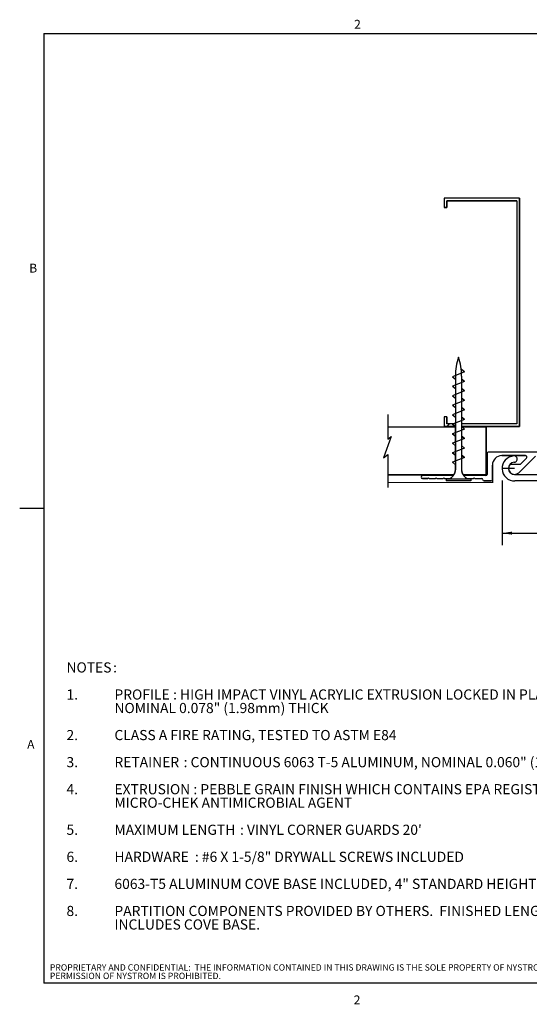
# Model space of a CAD drawing. Units: inches. Extents: x 0.1 to 10.8, y 0.2 to 8.4.
# Drawn here: x 0.1 to 4.3, y 0.2 to 8.3 of the extents above; entities that cross this region are included whole.
import ezdxf

# ---------------------------------------------------------------- set-up
doc = ezdxf.new("R2010")
doc.units = ezdxf.units.IN
doc.header["$MEASUREMENT"] = 0
for name, color, linetype in [('FORMAT', 7, 'Continuous'), ('NYSTROM', 7, 'Continuous'), ('SLD-0', 166, 'Continuous')]:
    doc.layers.add(name, color=color, linetype=linetype)
doc.styles.add('SLDTEXTSTYLE0', font='TXT', dxfattribs={"width": 0.605})
doc.styles.add('SLDTEXTSTYLE1', font='TXT', dxfattribs={"width": 0.75})
doc.dimstyles.new('SLDDIMSTYLE1', dxfattribs={"dimtxt": 0.080892, "dimasz": 0.080892, "dimexe": 0, "dimexo": 0.0625, "dimgap": 0.020223, "dimtad": 0, "dimtih": 1, "dimtoh": 1, "dimlfac": 1.6, "dimrnd": 1e-09, "dimzin": 12, "dimdsep": 46, "dimtxsty": 'SLDTEXTSTYLE0', "dimsah": 1, "dimcen": 0.09, "dimadec": 0, "dimazin": 3, "dimtfac": 1, "dimtofl": 0, "dimtmove": 0, "dimatfit": 3, "dimfxl": 0, "dimfrac": 2, "dimtolj": 1, "dimtzin": 12, "dimarcsym": 0})

# ---------------------------------------------------------------- blocks, each defined once
blk = doc.blocks.new('*D2')
at = {"layer": 'SLD-0', "color": 7}
for p, q in [((4.0925, 4.5207), (4.0925, 3.9891)), ((5.9683, 4.4181), (5.9683, 3.9891)), ((4.0925, 4.0891), (4.694, 4.0891)), ((4.8067, 4.0891), (4.7881, 4.0891)), ((4.7881, 4.0891), (4.7881, 3.9649)), ((5.2542, 4.0891), (5.2727, 4.0891)), ((5.2727, 4.0891), (5.2727, 3.9649)), ((5.9683, 4.0891), (5.3668, 4.0891)), ((4.7881, 3.9649), (4.8067, 3.9649)), ((5.2727, 3.9649), (5.2542, 3.9649))]:
    blk.add_line(p, q, dxfattribs=at)
for points in [[(4.0925, 4.0891), (4.1734, 4.0767), (4.1734, 4.1016)], [(5.9683, 4.0891), (5.8874, 4.1016), (5.8874, 4.0767)]]:
    blk.add_solid(points, dxfattribs=at)
at = {"layer": 'SLD-0', "color": 7, "char_height": 0.08333, "attachment_point": 1, "style": 'SLDTEXTSTYLE0'}
for s, insert in [('3in', (4.9193, 4.2151)), ('76.2mm', (4.8298, 4.0723))]:
    blk.add_mtext(s, dxfattribs=dict(at, insert=insert))
blk = doc.blocks.new('SW_NOTE_0')
at = {"layer": 'SLD-0', "color": 0, "attachment_point": 1, "style": 'SLDTEXTSTYLE0'}
for s, insert, char_height in [('NOTES', (0, 0.1074), 0.08333), (':', (0.3827, 0.1074), 0.0833), ('1.', (0, -0.1148), 0.08333), ('PROFILE', (0.3937, -0.1148), 0.08333), (': HIGH IMPACT VINYL ACRYLIC EXTRUSION LOCKED IN PLACE,', (0.8752, -0.1148), 0.083333), ('NOMINAL 0.078" (1.98mm) THICK', (0.3937, -0.2259), 0.083333), ('2.', (0, -0.4481), 0.08333), ('CLASS A FIRE RATING, TESTED TO ASTM E84', (0.3937, -0.4481), 0.083333), ('3.', (0, -0.6704), 0.08333), ('RETAINER', (0.3937, -0.6704), 0.08333), (': CONTINUOUS 6063 T-5 ALUMINUM, NOMINAL 0.060" (1.52mm) THICK', (0.9616, -0.6704), 0.083333), ('4.', (0, -0.8926), 0.08333), ('EXTRUSION', (0.3937, -0.8926), 0.08333), (': PEBBLE GRAIN FINISH WHICH CONTAINS EPA REGISTERED', (1.0418, -0.8926), 0.083333), ('MICRO-CHEK ANTIMICROBIAL AGENT', (0.3937, -1.0037), 0.083333), ('5.', (0, -1.2259), 0.08333), ('MAXIMUM LENGTH', (0.3937, -1.2259), 0.083333), (": VINYL CORNER GUARDS 20'", (1.4246, -1.2259), 0.083333), ('6.', (0, -1.4481), 0.08333), ('HARDWARE', (0.3937, -1.4481), 0.08333), (': #6 X 1-5/8" DRYWALL SCREWS INCLUDED', (1.0542, -1.4481), 0.083333), ('7.', (0, -1.6704), 0.08333), ('6063-T5 ALUMINUM COVE BASE INCLUDED, 4" STANDARD HEIGHT', (0.3937, -1.6704), 0.083333), ('8.', (0, -1.8926), 0.08333), ('PARTITION COMPONENTS PROVIDED BY OTHERS.  FINISHED LENGTH', (0.3937, -1.8926), 0.083333), ('INCLUDES COVE BASE.', (0.3937, -2.0037), 0.083333)]:
    blk.add_mtext(s, dxfattribs=dict(at, insert=insert, char_height=char_height))
blk = doc.blocks.new('SW_NOTE_3')
at = {"layer": 'NYSTROM', "color": 0, "attachment_point": 1, "style": 'SLDTEXTSTYLE1'}
for s, insert, char_height in [('PROPRIETARY AND CONFIDENTIAL:  THE INFORMATION CONTAINED IN THIS DRAWING IS THE SOLE PROPERTY OF NYSTROM.  ANY REPRODUCTION IN PART OR AS A WHOLE WITHOUT THE WRITTEN', (0, 0.0671), 0.0520833), ('PERMISSION OF NYSTROM IS PROHIBITED.', (0, -0.0023), 0.052083)]:
    blk.add_mtext(s, dxfattribs=dict(at, insert=insert, char_height=char_height))

msp = doc.modelspace()

# ---------------------------------------------------------------- hatches: boundary and pattern name
at = {"linetype": 'Continuous'}
h = msp.add_hatch(dxfattribs=at)
h.set_pattern_fill('ANSI32', color=166, scale=0.3125, style=0)
h.paths.add_polyline_path([(3.696018, 4.987883), (3.638686, 4.987883), (3.638686, 5.044133), (3.616811, 5.044133), (3.616811, 4.966008), (3.707061, 4.966008), (3.684743, 4.983471)], flags=0)

# ---------------------------------------------------------------- linework, layer by layer
at = {"color": 8, "linetype": 'Continuous', "lineweight": 0}
for p, q in [((0.329927, 8.192073), (10.629927, 8.192073)), ((0.329927, 8.192073), (0.329927, 0.392073)), ((10.629927, 0.392073), (0.329927, 0.392073))]:
    msp.add_line(p, q, dxfattribs=at)
at = {"layer": 'FORMAT'}
for p, q in [((0.329927, 8.192073), (10.629927, 8.192073)), ((0.329927, 8.192073), (0.329927, 0.392073)), ((10.629927, 0.392073), (0.329927, 0.392073))]:
    msp.add_line(p, q, dxfattribs=at)
at = {"layer": 'FORMAT', "color": 8}
msp.add_line((0.329927, 4.292073), (0.133077, 4.292073), dxfattribs=at)
at = {"layer": 'SLD-0'}
for p, q in [((4.235561, 6.841008), (3.616811, 6.841008)), ((3.616811, 6.841008), (3.616811, 6.762883)), ((3.616811, 6.841008), (3.616811, 6.762883)), ((3.638686, 6.841008), (3.616811, 6.841008)), ((4.235561, 6.841008), (3.616811, 6.841008)), ((3.638686, 6.762883), (3.638686, 6.819133)), ((3.638686, 6.819133), (4.213686, 6.819133)), ((3.638686, 6.819133), (3.638686, 6.762883)), ((4.213686, 6.819133), (3.638686, 6.819133)), ((4.213686, 6.819133), (4.213686, 5.825383)), ((4.213686, 6.819133), (4.213686, 5.825383)), ((4.235561, 5.825383), (4.235561, 6.841008)), ((4.235561, 6.841008), (4.235561, 5.825383)), ((3.616811, 6.762883), (3.638686, 6.762883)), ((3.638686, 6.762883), (3.616811, 6.762883)), ((4.213686, 5.825383), (4.213686, 4.987883)), ((4.213686, 5.825383), (4.213686, 4.987883)), ((4.235561, 4.966008), (4.235561, 5.825383)), ((4.235561, 5.825383), (4.235561, 4.966008)), ((3.784743, 5.413221), (3.759743, 5.432784)), ((3.784743, 5.413221), (3.684743, 5.374096)), ((3.684743, 5.374096), (3.709743, 5.354534)), ((3.709743, 5.378789), (3.709743, 4.609967)), ((3.759743, 5.378789), (3.759743, 4.609967)), ((3.784743, 5.335096), (3.759743, 5.354659)), ((3.784743, 5.335096), (3.684743, 5.295971)), ((3.684743, 5.295971), (3.709743, 5.276409)), ((3.784743, 5.256971), (3.684743, 5.217846)), ((3.784743, 5.256971), (3.759743, 5.276534)), ((3.684743, 5.217846), (3.709743, 5.198284)), ((3.784743, 5.178846), (3.684743, 5.139721)), ((3.784743, 5.178846), (3.759743, 5.198409)), ((3.684743, 5.139721), (3.709743, 5.120159)), ((3.784743, 5.100721), (3.684743, 5.061596)), ((3.784743, 5.100721), (3.759743, 5.120284)), ((3.155439, 5.064766), (3.155439, 4.860258)), ((3.638686, 5.044133), (3.616811, 5.044133)), ((3.616811, 5.044133), (3.616811, 4.966008)), ((3.638686, 5.044133), (3.616811, 5.044133)), ((3.616811, 5.044133), (3.616811, 4.966008)), ((3.638686, 4.987883), (3.638686, 5.044133)), ((3.638686, 5.044133), (3.638686, 4.987883)), ((3.684743, 5.061596), (3.709743, 5.042034)), ((3.784743, 5.022596), (3.684743, 4.983471)), ((3.784743, 5.022596), (3.759743, 5.042159)), ((3.709743, 4.958677), (3.155439, 4.958677)), ((3.155439, 4.958677), (3.155439, 4.860258)), ((3.709743, 4.958677), (3.155439, 4.958677)), ((3.616811, 4.966008), (3.707061, 4.966008)), ((3.709743, 4.966008), (3.616811, 4.966008)), ((3.696018, 4.987883), (3.638686, 4.987883)), ((3.709743, 4.987883), (3.638686, 4.987883)), ((3.684743, 4.983471), (3.696018, 4.987883)), ((3.707061, 4.966008), (3.684743, 4.983471)), ((3.684743, 4.983471), (3.709743, 4.963909)), ((3.784743, 4.944471), (3.684743, 4.905346)), ((3.709743, 4.915127), (3.709743, 4.958677)), ((4.213686, 4.987883), (3.759743, 4.987883)), ((3.759743, 4.987883), (3.759743, 4.966008)), ((4.213686, 4.987883), (3.759743, 4.987883)), ((3.759743, 4.966008), (4.235561, 4.966008)), ((4.235561, 4.966008), (3.759743, 4.966008)), ((3.784743, 4.944471), (3.759743, 4.964034)), ((3.962948, 4.958677), (3.759743, 4.958677)), ((3.784743, 4.944471), (3.759743, 4.93469)), ((3.759743, 4.93469), (3.759743, 4.885909)), ((3.962948, 4.958677), (3.766588, 4.958677)), ((3.766588, 4.958677), (3.784743, 4.944471)), ((3.962948, 4.568052), (3.962948, 4.958677)), ((3.962948, 4.958677), (3.962948, 4.568052)), ((3.183408, 4.88169), (3.119266, 4.708296)), ((3.183408, 4.88169), (3.119266, 4.708296)), ((3.155439, 4.860258), (3.183408, 4.88169)), ((3.155439, 4.860258), (3.183408, 4.88169)), ((3.684743, 4.905346), (3.709743, 4.915127)), ((3.709743, 4.885784), (3.684743, 4.905346)), ((3.684743, 4.905346), (3.709743, 4.885784)), ((3.784743, 4.866346), (3.684743, 4.827221)), ((3.709743, 4.837002), (3.709743, 4.885784)), ((3.759743, 4.885909), (3.784743, 4.866346)), ((3.784743, 4.866346), (3.759743, 4.885909)), ((3.784743, 4.866346), (3.759743, 4.856565)), ((3.759743, 4.856565), (3.759743, 4.807784)), ((3.684743, 4.827221), (3.709743, 4.837002)), ((3.709743, 4.807659), (3.684743, 4.827221)), ((3.684743, 4.827221), (3.709743, 4.807659)), ((3.784743, 4.788221), (3.684743, 4.749096)), ((3.709743, 4.758877), (3.709743, 4.807659)), ((3.759743, 4.807784), (3.784743, 4.788221)), ((3.784743, 4.788221), (3.759743, 4.807784)), ((3.784743, 4.788221), (3.759743, 4.77844)), ((3.759743, 4.77844), (3.759743, 4.729659)), ((3.119266, 4.708296), (3.155439, 4.734407)), ((3.119266, 4.708296), (3.155439, 4.734407)), ((3.155439, 4.734407), (3.155439, 4.568052)), ((3.155439, 4.734407), (3.155439, 4.463514)), ((3.684743, 4.749096), (3.709743, 4.758877)), ((3.709743, 4.729534), (3.684743, 4.749096)), ((3.684743, 4.749096), (3.709743, 4.729534)), ((3.784743, 4.710096), (3.684743, 4.670971)), ((3.709743, 4.680752), (3.709743, 4.729534)), ((3.759743, 4.729659), (3.784743, 4.710096)), ((3.784743, 4.710096), (3.759743, 4.729659)), ((3.784743, 4.710096), (3.759743, 4.700315)), ((3.759743, 4.700315), (3.759743, 4.609967)), ((3.969198, 4.746177), (3.969198, 4.571177)), ((3.969198, 4.571177), (3.969198, 4.746177)), ((4.461742, 4.755506), (3.978573, 4.755552)), ((4.461742, 4.755506), (3.978573, 4.755552)), ((4.091073, 4.726214), (4.283576, 4.726214)), ((4.283576, 4.726214), (4.091073, 4.726214)), ((4.230685, 4.585369), (4.367869, 4.722552)), ((4.230685, 4.585369), (4.367869, 4.722552)), ((4.292414, 4.704875), (4.240608, 4.653068)), ((4.240608, 4.653068), (4.292414, 4.704875)), ((3.684743, 4.670971), (3.709743, 4.680752)), ((3.709743, 4.651409), (3.684743, 4.670971)), ((3.684743, 4.670971), (3.709743, 4.651409)), ((3.709743, 4.609967), (3.709743, 4.651409)), ((4.012948, 4.527427), (4.012948, 4.648089)), ((4.012948, 4.648089), (4.012948, 4.527427)), ((4.240608, 4.653068), (4.157462, 4.653068)), ((4.240608, 4.653068), (4.157462, 4.653068)), ((3.155439, 4.568052), (3.697547, 4.568052)), ((3.697547, 4.568052), (3.155439, 4.568052)), ((3.69313, 4.561802), (3.43951, 4.561802)), ((3.69313, 4.561802), (3.43951, 4.561802)), ((3.43951, 4.536802), (3.48326, 4.536802)), ((3.48326, 4.536802), (3.43951, 4.536802)), ((3.48326, 4.536802), (3.48951, 4.543052)), ((3.48951, 4.543052), (3.48326, 4.536802)), ((3.48951, 4.543052), (3.49576, 4.536802)), ((3.48951, 4.543052), (3.49576, 4.536802)), ((3.49576, 4.536802), (3.54576, 4.536802)), ((3.49576, 4.536802), (3.54576, 4.536802)), ((3.54576, 4.536802), (3.55201, 4.543052)), ((3.55201, 4.543052), (3.54576, 4.536802)), ((3.55201, 4.543052), (3.55826, 4.536802)), ((3.55201, 4.543052), (3.55826, 4.536802)), ((3.55826, 4.536802), (3.60826, 4.536802)), ((3.55826, 4.536802), (3.60826, 4.536802)), ((3.60826, 4.536802), (3.61451, 4.543052)), ((3.61451, 4.543052), (3.60826, 4.536802)), ((3.61451, 4.543052), (3.62076, 4.536802)), ((3.61451, 4.543052), (3.62076, 4.536802)), ((3.62076, 4.536802), (3.659012, 4.536802)), ((3.62076, 4.536802), (3.659012, 4.536802)), ((3.634743, 4.531914), (3.634743, 4.519414)), ((3.834743, 4.531914), (3.634743, 4.531914)), ((3.771939, 4.568052), (3.962948, 4.568052)), ((3.962948, 4.568052), (3.771939, 4.568052)), ((3.959823, 4.561802), (3.776356, 4.561802)), ((3.959823, 4.561802), (3.776356, 4.561802)), ((3.810474, 4.536802), (3.85826, 4.536802)), ((3.810474, 4.536802), (3.85826, 4.536802)), ((3.834743, 4.531914), (3.834743, 4.519414)), ((3.85826, 4.536802), (3.86451, 4.543052)), ((3.86451, 4.543052), (3.85826, 4.536802)), ((3.86451, 4.543052), (3.87076, 4.536802)), ((3.86451, 4.543052), (3.87076, 4.536802)), ((3.87076, 4.536802), (3.925448, 4.536802)), ((3.87076, 4.536802), (3.925448, 4.536802)), ((4.193685, 4.570767), (5.883769, 4.570767)), ((4.193685, 4.570767), (5.883769, 4.570767)), ((4.012909, 4.50386), (3.155439, 4.503784)), ((3.834743, 4.519414), (3.634743, 4.519414)), ((3.944198, 4.518052), (4.003573, 4.518052)), ((4.003573, 4.518052), (3.944198, 4.518052)), ((4.012909, 4.524302), (4.012909, 4.503784)), ((5.904121, 4.518052), (4.19811, 4.518052)), ((5.904121, 4.518052), (4.19811, 4.518052))]:
    msp.add_line(p, q, dxfattribs=at)
at = {"layer": 'SLD-0', "color": 7}
msp.add_line((4.195241, 4.620729), (4.092524, 4.620729), dxfattribs=at)
at = {"layer": 'SLD-0'}
for centre, radius, start, end in [((4.210524, 5.378789), 0.500781, 161.8194462, 180), ((3.258962, 5.378789), 0.500781, 0, 18.1805538), ((3.978573, 4.746177), 0.009375, 90, 180), ((3.978573, 4.746177), 0.009375, 90, 180), ((4.091073, 4.648089), 0.078125, 90, 180), ((4.091073, 4.648089), 0.078125, 90, 180), ((4.195241, 4.620729), 0.102717, 93.3612018, 271.6003172), ((4.195241, 4.620729), 0.102717, 93.3612018, 271.6003172), ((4.191039, 4.697244), 0.026088, 272.9607289, 94.0003316), ((4.191039, 4.697244), 0.026088, 272.9607289, 94.0003316), ((4.283576, 4.713714), 0.0125, 315, 90), ((4.283576, 4.713714), 0.0125, 315, 90), ((3.631618, 4.609967), 0.078125, 272.4594306, 0), ((3.631618, 4.609967), 0.078125, 327.5536811, 0), ((3.837868, 4.609967), 0.078125, 180, 212.4463189), ((3.837868, 4.609967), 0.078125, 180, 267.5405694), ((4.195505, 4.621011), 0.050277, 93.5562407, 267.9256402), ((4.195505, 4.621011), 0.050277, 93.5562407, 267.9256402), ((4.196019, 4.621322), 0.049944, 140.5329333, 313.9557191), ((4.196019, 4.621322), 0.049944, 140.5329333, 313.9557191), ((3.43951, 4.549302), 0.0125, 90, 270), ((3.43951, 4.549302), 0.0125, 90, 270), ((3.631618, 4.609967), 0.078125, 290.526651, 321.9383373), ((3.837868, 4.609967), 0.078125, 218.0616627, 249.473349), ((3.925448, 4.527427), 0.009375, 0, 90), ((3.925448, 4.527427), 0.009375, 0, 90), ((3.959823, 4.571177), 0.009375, 270, 0), ((3.959823, 4.571177), 0.009375, 270, 0), ((3.944198, 4.527427), 0.009375, 180, 270), ((3.944198, 4.527427), 0.009375, 180, 270), ((4.003573, 4.527427), 0.009375, 270, 360), ((4.003573, 4.527427), 0.009375, 270, 360)]:
    msp.add_arc(centre, radius, start, end, dxfattribs=at)

# ---------------------------------------------------------------- block references
at = {"layer": 'NYSTROM'}
msp.add_blockref('SW_NOTE_3', (0.380414, 0.480993), dxfattribs=at)
at = {"layer": 'SLD-0', "color": 7}
msp.add_blockref('SW_NOTE_0', (0.517054, 2.920503), dxfattribs=at)

# ---------------------------------------------------------------- texts
at = {"layer": 'FORMAT', "char_height": 0.072917, "attachment_point": 1, "style": 'SLDTEXTSTYLE0'}
for s, insert in [('2', (2.878017, 8.305081)), ('B', (0.210806, 6.302524)), ('A', (0.194285, 2.391135)), ('2', (2.874491, 0.292277))]:
    msp.add_mtext(s, dxfattribs=dict(at, insert=insert))

# ---------------------------------------------------------------- dimensions: what is measured, and where the dimension line sits
at = {"layer": 'SLD-0', "color": 7}
dim = msp.add_linear_dim(base=(5.968324, 4.089118), p1=(4.092524, 4.620729), p2=(5.968324, 4.518052), dimstyle='SLDDIMSTYLE1', dxfattribs=at)
dim.commit()
dim.dimension.update_dxf_attribs({"geometry": '*D2', "text_midpoint": (5.030424, 4.089118), "dimtype": 160})

doc.saveas('drawing.dxf')
